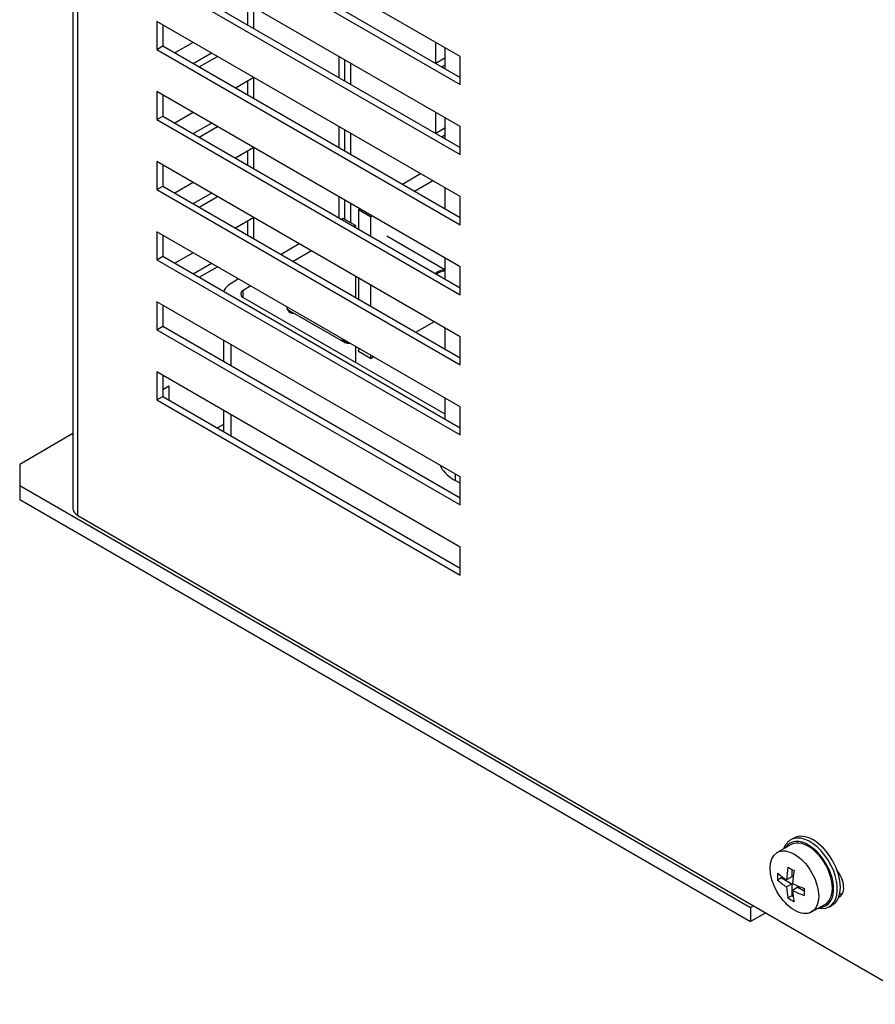
# Model space of a CAD drawing. Units: inches. Extents: x 10 to 415, y 2 to 294.
# Drawn here: x 214 to 280, y 106 to 182 of the extents above; entities that cross this region are included whole.
import ezdxf
from ezdxf.xclip import XClip

# ---------------------------------------------------------------- set-up
doc = ezdxf.new("R2010")
doc.units = ezdxf.units.IN
doc.header["$XCLIPFRAME"] = 2
for name, color, linetype in [('$DDT_AUDIT_GENERATED_(51A)', 7, 'Continuous'), ('5_2MH_10A-201', 7, 'Continuous'), ('5_2MH_10A-210', 7, 'Continuous'), ('5_2MH_10A-305', 7, 'Continuous'), ('6_9MH_8A-250', 7, 'Continuous'), ('LISCHR-DIN7985-M', 7, 'Continuous'), ('SPULENK-UI75B-41', 7, 'Continuous'), ('Standard', 7, 'Continuous')]:
    doc.layers.add(name, color=color, linetype=linetype)

# ---------------------------------------------------------------- blocks, each defined once
blk = doc.blocks.new('SE1')
at = {"layer": '$DDT_AUDIT_GENERATED_(51A)', "color": 7, "linetype": 'Continuous', "ltscale": 25.4}
for p, q in [((273.6047976904, 118.6884364431), (273.3693311322, 118.5524897623)), ((276.3663311322, 113.3615334921), (276.6017976904, 113.4974801728))]:
    blk.add_line(p, q, dxfattribs=at)
for centre, major_axis, start_param, end_param in [((235.2152627423, 160.7106589217), (-0.7159499999999427, -1.240061775678971), 5.67768455807742, 6.283185307179586), ((235.2152627423, 160.7106589217), (-0.7159499999999427, -1.240061775678971), 1.41e-14, 0.3757502662243752), ((274.8678311322, 115.9570116272), (-1.498499999999873, 2.595478135142037), 0, 0.4758822496604249), ((274.7265511973, 115.8754436188), (1.398599999999879, -2.422446259465904), 0, 3.451437293331387), ((274.8678311322, 115.9570116272), (-1.498499999999873, 2.595478135142037), 2.665710403929381, 6.283185307179586), ((275.1032976904, 116.0929583079), (-1.498499999999873, 2.595478135142037), 3.141592653589793, 6.283185307179586), ((274.7265511973, 115.8754436188), (1.398599999999879, -2.422446259465904), 5.973340667437927, 6.283185307179586)]:
    blk.add_ellipse(centre, major_axis=major_axis, ratio=0.5773502692, start_param=start_param, end_param=end_param, dxfattribs=at)
at = {"layer": '5_2MH_10A-201', "color": 7, "linetype": 'Continuous', "ltscale": 25.4}
for p, q in [((238.6295278352, 166.7602862139), (238.5117945562, 166.6923128736)), ((239.5713940678, 166.216499491), (238.6295278352, 166.7602862139)), ((239.5713940678, 166.216499491), (239.4536607887, 166.1485261507)), ((239.5713940678, 166.216499491), (239.5713940678, 166.0805528103)), ((235.2152627423, 164.7890593434), (233.8024633935, 163.9733792591)), ((236.1571289748, 164.2452726205), (234.744329626, 163.4295925362)), ((230.5059315796, 162.0701257289), (229.9172651842, 161.7302590271)), ((239.5713940678, 162.27404575), (239.5713940678, 160.6426855813)), ((231.4477978121, 161.526339006), (230.8591314168, 161.1864723042)), ((230.8591314168, 160.6426855813), (230.8591314168, 161.1864723042)), ((230.8591314168, 160.6426855813), (246.5245890211, 151.5982294165)), ((229.332064533, 157.3099909553), (229.332064533, 155.6786307866)), ((229.9172651842, 155.3407650331), (229.9172651842, 156.9721252018)), ((239.5713940678, 156.8361785211), (239.5713940678, 155.6126583945)), ((229.332064533, 151.8721237263), (229.332064533, 150.2407635576)), ((229.9172651842, 149.9028978041), (229.9172651842, 151.5342579728)), ((217.636070231, 150.0718993425), (213.5052460822, 147.6869669083)), ((213.5052460822, 147.6869669083), (213.5052460822, 146.0556067396)), ((213.5052460822, 146.0556067396), (270.2526865928, 113.292456685)), ((213.5052460822, 146.0556067396), (213.5052460822, 144.9680332938)), ((213.5052460822, 144.9680332938), (270.2526865928, 112.2048832392)), ((270.4881531509, 113.4284033657), (270.2526865928, 113.292456685)), ((270.2526865928, 113.292456685), (270.2526865928, 112.2048832392)), ((271.4300193835, 112.8846166428), (270.2526865928, 112.2048832392))]:
    blk.add_line(p, q, dxfattribs=at)
for major_axis, start_param, end_param in [((1.998000000000006, -7.220786468753461e-17), 2.356194490192342, 2.979021075602905), ((0.6659999999999977, 7.5096179275036e-15), 2.356194490192382, 3.92699081698713)]:
    blk.add_ellipse((231.330064533, 160.9145789428), major_axis=major_axis, ratio=0.5773502692, start_param=start_param, end_param=end_param, dxfattribs=at)
at = {"layer": '5_2MH_10A-210', "color": 7, "linetype": 'Continuous', "ltscale": 25.4}
for p, q in [((244.6339250677, 170.2269265724), (243.2211257189, 169.4112464881)), ((245.5757913002, 169.6831398495), (244.1629919514, 168.8674597652)), ((239.924593905, 167.5079929579), (239.8068606259, 167.4400196176)), ((239.8068606259, 167.4400196176), (239.8068606259, 165.9446061296)), ((240.7487268584, 166.8962328947), (239.8068606259, 167.4400196176)), ((240.8664601375, 166.964206235), (240.7487268584, 166.8962328947)), ((240.7487268584, 166.8962328947), (240.7487268584, 165.4008194067)), ((239.8068606259, 162.1380990693), (239.8068606259, 160.5067389006)), ((240.7487268584, 161.5943123464), (240.7487268584, 159.9629521777)), ((244.2571785747, 157.9373466349), (245.6699779235, 158.7530267193)), ((239.8068606259, 156.7002318403), (239.8068606259, 156.455527815)), ((240.7487268584, 155.9117410921), (239.8068606259, 156.455527815)), ((240.7487268584, 156.1564451174), (240.7487268584, 155.9117410921)), ((240.7487268584, 155.9117410921), (240.9606467608, 156.0340931048))]:
    blk.add_line(p, q, dxfattribs=at)
at = {"layer": '5_2MH_10A-305', "color": 7, "linetype": 'Continuous', "ltscale": 25.4}
for p, q in [((246.5245890211, 180.0110856879), (246.5245890211, 178.3797255192)), ((246.5245890211, 174.573218459), (246.5245890211, 172.9418582903)), ((246.5245890211, 169.13535123), (246.5245890211, 167.5039910613)), ((246.5245890211, 163.697484001), (246.5245890211, 162.0661238323)), ((246.5245890211, 158.259616772), (246.5245890211, 156.6282566033)), ((246.5245890211, 152.821749543), (246.5245890211, 151.1903893744))]:
    blk.add_line(p, q, dxfattribs=at)
at = {"layer": '6_9MH_8A-250', "color": 7, "linetype": 'Continuous', "ltscale": 25.4}
for p, q in [((217.636070231, 253.0184551336), (217.636070231, 144.261110554)), ((218.0262039984, 143.7173238311), (218.0262039984, 252.4746684107)), ((247.6949903234, 179.335354181), (224.1483345099, 192.9300222534)), ((224.6192676262, 191.0267687233), (247.6949903234, 177.7039940123)), ((224.1483345099, 190.7548753618), (247.6949903234, 177.1602072894)), ((247.6949903234, 173.897486952), (224.1483345099, 187.4921550244)), ((224.1483345099, 185.3170081328), (247.6949903234, 171.7223400604)), ((224.6192676262, 185.5889014943), (247.6949903234, 172.2661267833)), ((231.212331254, 181.782394434), (231.212331254, 182.8699678798)), ((231.6832643702, 181.5105010725), (231.6832643702, 183.1418612412)), ((224.1483345099, 182.0542877954), (224.1483345099, 179.8791409038)), ((247.6949903234, 168.459619723), (224.1483345099, 182.0542877954)), ((224.6192676262, 181.782394434), (224.6192676262, 180.1510342653)), ((226.9739332075, 180.4229276267), (225.5611338587, 179.6072475424)), ((245.8112578584, 178.791567458), (245.8112578584, 180.4229276267)), ((224.1483345099, 179.8791409038), (224.6192676262, 180.1510342653)), ((224.1483345099, 179.8791409038), (247.6949903234, 166.2844728314)), ((224.6192676262, 180.1510342653), (247.6949903234, 166.8282595543)), ((226.9739332075, 178.7915674581), (228.3867325564, 179.6072475424)), ((227.4448663238, 178.5196740966), (228.8576656726, 179.3353541809)), ((238.276327998, 179.335354181), (238.276327998, 177.7039940123)), ((238.7472611143, 177.4321006508), (238.7472611143, 179.0634608195)), ((239.2181942306, 177.1602072894), (239.2181942306, 178.7915674581)), ((246.5245890211, 179.2034093969), (245.8112578584, 178.791567458)), ((247.6949903234, 177.1602072894), (247.6949903234, 179.335354181)), ((246.5245890211, 178.659622674), (246.2821909746, 178.5196740966)), ((231.6832643702, 177.7039940123), (230.2704650214, 176.8883139279)), ((231.212331254, 176.344527205), (231.212331254, 177.4321006508)), ((231.6832643702, 176.0726338436), (231.6832643702, 177.7039940123)), ((224.1483345099, 176.6164205665), (224.1483345099, 174.4412736749)), ((247.6949903234, 163.021752494), (224.1483345099, 176.6164205665)), ((224.6192676262, 176.344527205), (224.6192676262, 174.7131670363)), ((226.9739332075, 174.9850603978), (225.5611338587, 174.1693803134)), ((245.8112578584, 173.3537002291), (245.8112578584, 174.9850603978)), ((224.1483345099, 174.4412736749), (224.6192676262, 174.7131670363)), ((224.1483345099, 174.4412736749), (247.6949903234, 160.8466056024)), ((224.6192676262, 174.7131670363), (247.6949903234, 161.3903923253)), ((226.9739332075, 173.3537002291), (228.3867325564, 174.1693803134)), ((227.4448663238, 173.0818068676), (228.8576656726, 173.897486952)), ((238.276327998, 173.897486952), (238.276327998, 172.2661267833)), ((238.7472611143, 171.9942334218), (238.7472611143, 173.6255935905)), ((246.5245890211, 173.7655421679), (245.8112578584, 173.3537002291)), ((247.6949903234, 171.7223400604), (247.6949903234, 173.897486952)), ((239.2181942306, 171.7223400604), (239.2181942306, 173.3537002291)), ((246.5245890211, 173.221755445), (246.2821909746, 173.0818068676)), ((231.6832643702, 172.2661267833), (230.2704650214, 171.4504466989)), ((231.212331254, 170.906659976), (231.212331254, 171.9942334218)), ((231.6832643702, 170.6347666146), (231.6832643702, 172.2661267833)), ((224.1483345099, 171.1785533375), (224.1483345099, 169.0034064459)), ((247.6949903234, 157.583885265), (224.1483345099, 171.1785533375)), ((224.6192676262, 170.906659976), (224.6192676262, 169.2752998073)), ((224.1483345099, 169.0034064459), (224.6192676262, 169.2752998073)), ((224.1483345099, 169.0034064459), (247.6949903234, 155.4087383734)), ((224.6192676262, 169.2752998073), (247.6949903234, 155.9525250963)), ((226.9739332075, 169.5471931688), (225.5611338587, 168.7315130844)), ((226.9739332075, 167.9158330001), (228.3867325564, 168.7315130844)), ((227.4448663238, 167.6439396386), (228.8576656726, 168.459619723)), ((238.276327998, 168.459619723), (238.276327998, 166.8282595543)), ((238.7472611143, 166.6923128736), (238.7472611143, 168.1877263615)), ((247.6949903234, 166.2844728314), (247.6949903234, 168.459619723)), ((239.2181942306, 166.4204195121), (239.2181942306, 167.9158330001)), ((231.6832643702, 166.8282595543), (230.2704650214, 166.01257947)), ((231.6832643702, 165.1968993856), (231.6832643702, 166.8282595543)), ((231.212331254, 165.4687927471), (231.212331254, 166.5563661928)), ((224.1483345099, 165.7406861085), (224.1483345099, 163.5655392169)), ((247.6949903234, 152.1460180361), (224.1483345099, 165.7406861085)), ((224.6192676262, 165.4687927471), (224.6192676262, 163.8374325784)), ((224.1483345099, 163.5655392169), (224.6192676262, 163.8374325784)), ((224.1483345099, 163.5655392169), (247.6949903234, 149.9708711445)), ((224.6192676262, 163.8374325784), (247.6949903234, 150.5146578674)), ((226.9739332075, 164.1093259398), (225.5611338587, 163.2936458555)), ((226.9739332075, 162.4779657711), (228.3867325564, 163.2936458555)), ((227.4448663238, 162.2060724097), (228.8576656726, 163.021752494)), ((247.6949903234, 160.8466056024), (247.6949903234, 163.021752494)), ((224.1483345099, 160.3028188795), (224.1483345099, 158.1276719879)), ((247.6949903234, 146.7081508071), (224.1483345099, 160.3028188795)), ((224.6192676262, 160.0309255181), (224.6192676262, 158.3995653494)), ((224.1483345099, 158.1276719879), (224.6192676262, 158.3995653494)), ((224.6192676262, 158.3995653494), (247.6949903234, 145.0767906384)), ((224.1483345099, 158.1276719879), (247.6949903234, 144.5330039155)), ((247.6949903234, 155.4087383734), (247.6949903234, 157.583885265)), ((239.6891273468, 156.7682051807), (239.5713940678, 156.7002318403)), ((224.1483345099, 154.8649516505), (224.1483345099, 152.689804759)), ((247.6949903234, 141.2702835781), (224.1483345099, 154.8649516505)), ((224.6192676262, 154.5930582891), (224.6192676262, 152.9616981204)), ((224.6192676262, 153.5054848433), (225.0902007425, 153.7773782047)), ((225.0902007425, 153.7773782047), (225.0902007425, 152.689804759)), ((224.1483345099, 152.689804759), (224.6192676262, 152.9616981204)), ((224.6192676262, 152.9616981204), (247.6949903234, 139.6389234094)), ((224.1483345099, 152.689804759), (247.6949903234, 139.0951366865)), ((247.6949903234, 149.9708711445), (247.6949903234, 152.1460180361)), ((229.332064533, 150.7885521771), (228.8576656726, 150.5146578674)), ((247.6949903234, 144.5330039155), (247.6949903234, 146.7081508071)), ((218.0262039984, 143.7173238311), (332.3216713172, 77.7288050075)), ((247.6949903234, 139.0951366865), (247.6949903234, 141.2702835781))]:
    blk.add_line(p, q, dxfattribs=at)
for centre, major_axis, start_param, end_param in [((218.968070231, 144.261110554), (1.331999999999995, -2.078663032361491e-14), 3.141592653589793, 3.926990816987267), ((273.8317782764, 116.9358277284), (0.749249999999937, -1.297739067571021), 3.297667351487431, 3.664450352575796), ((276.4219104159, 115.4404142405), (-0.7492499999999394, 1.297739067571019), 3.044373898384281, 4.952222665156083), ((276.8928435322, 115.7123076019), (-0.7492499999999516, 1.297739067571013), 2.62344644714542, 2.821905394459815)]:
    blk.add_ellipse(centre, major_axis=major_axis, ratio=0.5773502692, start_param=start_param, end_param=end_param, dxfattribs=at)
at = {"layer": 'LISCHR-DIN7985-M', "color": 7, "linetype": 'Continuous', "ltscale": 25.4}
for p, q in [((246.5245890211, 162.7885048651), (242.0033932538, 165.3988184584)), ((234.2865301739, 159.7088018029), (238.7405674771, 157.137262167)), ((273.3945511973, 118.1825352945), (272.3278163945, 117.5666556689)), ((273.4550317834, 116.2540353141), (273.4550317834, 115.6851182658)), ((272.6544454858, 115.6035502573), (272.3520233769, 115.4289467714)), ((272.6544454858, 115.7193555887), (272.6544454858, 115.6035502573)), ((272.6544454858, 115.6035502573), (273.4550317834, 115.1413315429)), ((273.4550317834, 115.6851182658), (273.0429800602, 115.4472200925)), ((273.0429800602, 114.9034333696), (273.4550317834, 115.1413315429)), ((273.4550317834, 115.1413315429), (273.4550317834, 114.2168941139)), ((273.9259648997, 114.8694381814), (273.5139131765, 114.6315400081)), ((273.9259648997, 114.8694381814), (274.4186615162, 114.5849796572)), ((273.4550317834, 114.2168941139), (273.1526096746, 114.042290628)), ((273.4550317834, 114.2168941139), (273.5553221423, 114.1589914482)), ((274.9918163945, 112.9524723175), (276.0585511973, 113.5683519431))]:
    blk.add_line(p, q, dxfattribs=at)
for centre, major_axis, start_param, end_param in [((245.9996311049, 161.5535283422), (0.665999999999939, 1.153545837840906), 0.1941962821191602, 1.011806460766188), ((246.0467244165, 161.526339006), (-0.6326999999999495, -1.09586854594887), 3.363592419556304, 4.120123352595275), ((239.4065674771, 158.2908080048), (0.6659999999999421, 1.153545837840912), 2.654897698510399, 3.628287608669216), ((239.4536607887, 158.2636186687), (-0.6326999999999429, -1.095868545948862), 5.907901570355929, 6.283185307179586), ((239.4536607887, 158.2636186687), (-0.6326999999999429, -1.095868545948862), 5.21e-14, 0.3752837368236308), ((274.7265511973, 115.8754436188), (1.331999999999886, -2.307091675681809), 0, 3.141592653589819), ((277.7405231414, 117.8874544935), (-3.325834895125892, -5.760515016009151), 5.275690227849378, 5.447703591021667), ((277.9759896995, 118.9478386031), (-6.496829146437351, 8.748789334417335e-11), 0.7341199210280419, 0.8366764057981116), ((278.2114562577, 117.615561132), (-3.325834895122575, -5.760515016007055), 5.275690227848996, 5.447703591021366), ((276.9399368437, 118.3496732079), (-3.248414573118901, -5.626419084893352), 5.44650890137877, 5.549065386149056), ((277.9759896996, 118.0234011742), (-6.651669790300206, 3.084552452188038e-11), 0.563301247475815, 0.7353146106480807), ((277.9759896996, 117.4796144513), (-6.651669790298476, 3.252532366542395e-11), 0.5633012474760128, 0.7353146106483083), ((277.7405231414, 117.8874544935), (-3.325834895115773, -5.760515015997049), 5.547870696530686, 5.719884059703076), ((277.9759896996, 118.0234011742), (-6.651669790307109, 3.293230711895892e-11), 0.8354817161578688, 1.007495079330208), ((278.2114562577, 117.615561132), (-3.325834895118362, -5.760515015998664), 5.547870696530915, 5.719884059703255), ((277.9759896996, 117.4796144513), (-6.65166979030563, 3.408042914808002e-11), 0.83548171615809, 1.007495079330441), ((279.0120425553, 117.1533424175), (-3.248414573165938, -5.626419084921905), 5.44650890138387, 5.549065386153671), ((277.9759896994, 116.5551770223), (-6.496829146414432, 1.029734749736083e-10), 0.7341199210305498, 0.8366764058008532)]:
    blk.add_ellipse(centre, major_axis=major_axis, ratio=0.5773502692, start_param=start_param, end_param=end_param, dxfattribs=at)
blk.add_ellipse((273.6598163945, 115.2595639932), major_axis=(-1.331999999999892, 2.307091675681807), ratio=0.5773502692, dxfattribs=at)
at = {"layer": 'SPULENK-UI75B-41', "color": 7, "linetype": 'Continuous', "ltscale": 25.4}
for p in [(247.3182438304, 146.9256654962), (247.6949903234, 146.2187427565)]:
    blk.add_line(p, (247.3182438304, 146.4362574456), dxfattribs=at)
blk.add_ellipse((250.143842528, 147.1581485307), major_axis=(3.983858875079906, -0.7707527265311264), ratio=0.4038424793, start_param=3.348292481457172, end_param=4.004963368076043, dxfattribs=at)

msp = doc.modelspace()

# ---------------------------------------------------------------- block references
at = {"layer": 'Standard'}
ref = msp.add_blockref('SE1', (0, 0), dxfattribs=at)
XClip(ref).set_block_clipping_path([(207.1552460822, 67.3819725942), (407.1428938827, 284.1102072387)])

doc.saveas('drawing.dxf')
